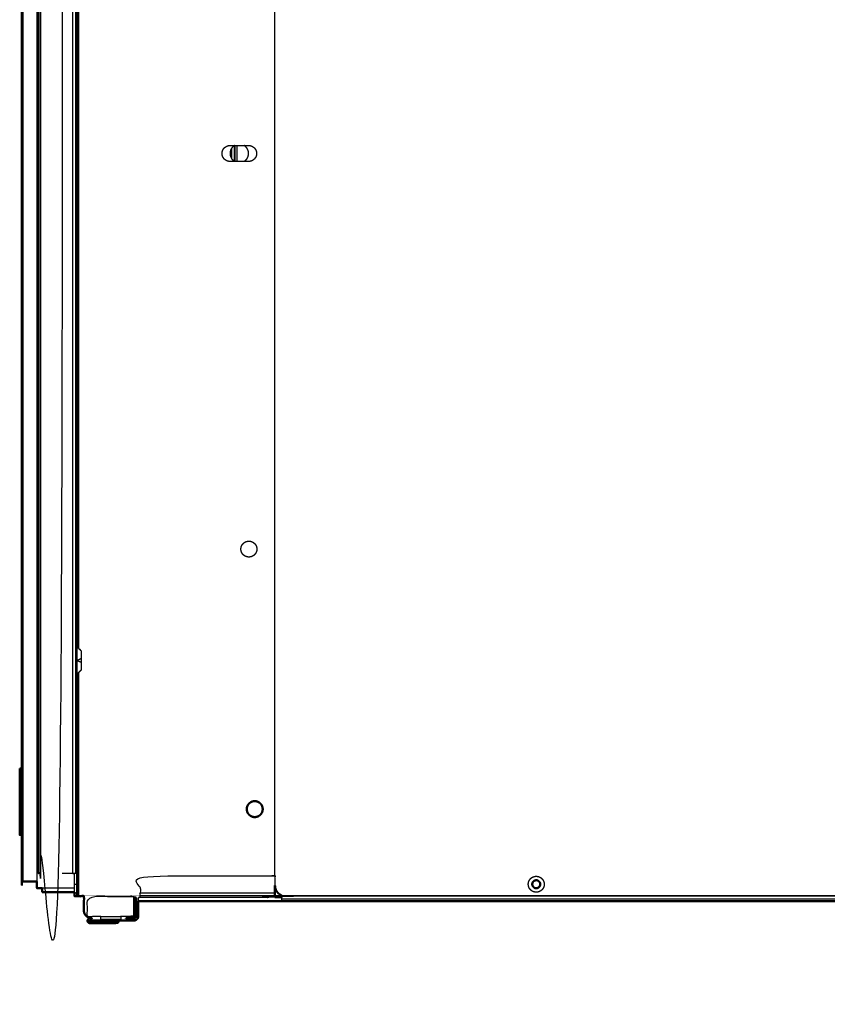
# Model space of a CAD drawing. Units: millimetres. Extents: x -13 to 168, y -9 to 163.
# Drawn here: x 107 to 137, y -3 to 34 of the extents above; entities that cross this region are included whole.
import ezdxf

# ---------------------------------------------------------------- set-up
doc = ezdxf.new("R2010")
doc.units = ezdxf.units.MM
doc.header["$MEASUREMENT"] = 0
doc.layers.add('PROIEZIONI 2D$Visible$Curves', color=7, linetype='Continuous', true_color=0x000000)
doc.layers.add('PROIEZIONI 2D$Visible$SceneSilhouetteCurves', color=7, linetype='Continuous', lineweight=50, true_color=0x000000)

msp = doc.modelspace()

# ---------------------------------------------------------------- linework, layer by layer
at = {"layer": 'PROIEZIONI 2D$Visible$Curves', "color": 18, "lineweight": -3, "true_color": 0x000000}
for points, knots in [([(107.413, 71.03), (107.788, 71.03), (108.163, 71.03), (108.163, 36.445), (108.163, 1.86), (107.758, 1.86), (107.353, 1.86), (107.345, 1.86), (107.337, 1.86), (107.328, 1.86), (107.32, 1.86), (107.312, 1.86), (107.304, 1.86), (107.297, 1.86), (107.289, 1.86), (107.284, 1.86), (107.278, 1.86), (107.274, 1.86), (107.269, 1.86), (107.267, 1.86), (107.265, 1.86), (107.264, 1.86), (107.263, 1.86)], [227.074368, 227.074368, 227.074368, 228, 228, 229, 229, 230, 230, 231, 231, 232, 232, 233, 233, 234, 234, 235, 235, 236, 236, 237, 237, 238, 238, 238]), ([(108.163, 71.03), (108.358, 71.03), (108.553, 71.03), (108.553, 36.445), (108.553, 1.86)], [0.657895, 0.657895, 0.657895, 1, 1, 2, 2, 2]), ([(114.163, 28.89), (114.166, 28.863), (114.168, 28.835), (114.176, 28.807), (114.184, 28.779), (114.198, 28.753), (114.212, 28.726), (114.231, 28.702), (114.251, 28.678), (114.275, 28.658), (114.299, 28.639), (114.326, 28.625), (114.353, 28.611), (114.381, 28.603), (114.408, 28.595), (114.436, 28.592), (114.463, 28.59), (114.813, 28.59), (115.163, 28.59), (115.19, 28.592), (115.218, 28.595), (115.246, 28.603), (115.273, 28.611), (115.3, 28.625), (115.327, 28.639), (115.351, 28.658), (115.375, 28.678), (115.395, 28.702), (115.414, 28.726), (115.428, 28.753), (115.442, 28.779), (115.45, 28.807), (115.458, 28.835), (115.461, 28.863), (115.463, 28.89), (115.461, 28.917), (115.458, 28.945), (115.45, 28.972), (115.442, 29), (115.428, 29.027), (115.414, 29.054), (115.395, 29.078), (115.375, 29.102), (115.351, 29.122), (115.327, 29.141), (115.3, 29.155), (115.273, 29.169), (115.246, 29.177), (115.218, 29.185), (115.19, 29.187), (115.163, 29.19), (114.813, 29.19), (114.463, 29.19), (114.436, 29.187), (114.408, 29.185), (114.381, 29.177), (114.353, 29.169), (114.326, 29.155), (114.299, 29.141), (114.275, 29.122), (114.251, 29.102), (114.231, 29.078), (114.212, 29.054), (114.198, 29.027), (114.184, 29), (114.176, 28.972), (114.168, 28.945), (114.166, 28.917), (114.163, 28.89)], [18, 18, 18, 19, 19, 20, 20, 21, 21, 22, 22, 23, 23, 24, 24, 25, 25, 26, 26, 27, 27, 28, 28, 29, 29, 30, 30, 31, 31, 32, 32, 33, 33, 34, 34, 35, 35, 36, 36, 37, 37, 38, 38, 39, 39, 40, 40, 41, 41, 42, 42, 43, 43, 44, 44, 45, 45, 46, 46, 47, 47, 48, 48, 49, 49, 50, 50, 51, 51, 52, 52, 52]), ([(114.635, 29.19), (114.628, 29.187), (114.622, 29.183), (114.594, 29.16), (114.566, 29.138), (114.543, 29.11), (114.52, 29.082), (114.504, 29.05), (114.488, 29.019), (114.478, 28.987), (114.469, 28.954), (114.466, 28.922), (114.463, 28.89), (114.466, 28.858), (114.469, 28.827), (114.478, 28.794), (114.488, 28.761), (114.504, 28.73), (114.52, 28.699), (114.543, 28.671), (114.566, 28.643), (114.594, 28.62), (114.622, 28.597), (114.629, 28.594), (114.636, 28.59)], [3.789876, 3.789876, 3.789876, 4, 4, 5, 5, 6, 6, 7, 7, 8, 8, 9, 9, 10, 10, 11, 11, 12, 12, 13, 13, 14, 14, 14.228395, 14.228395, 14.228395]), ([(114.991, 28.59), (114.998, 28.594), (115.005, 28.597), (115.033, 28.62), (115.061, 28.643), (115.083, 28.671), (115.106, 28.699), (115.122, 28.73), (115.138, 28.761), (115.148, 28.794), (115.157, 28.827), (115.16, 28.858), (115.163, 28.89), (115.16, 28.922), (115.157, 28.954), (115.148, 28.987), (115.138, 29.019), (115.122, 29.05), (115.106, 29.082), (115.083, 29.11), (115.061, 29.138), (115.033, 29.16), (115.005, 29.183), (114.998, 29.187), (114.992, 29.19)], [-12.221479, -12.221479, -12.221479, -12, -12, -11, -11, -10, -10, -9, -9, -8, -8, -7, -7, -6, -6, -5, -5, -4, -4, -3, -3, -2, -2, -1.793846, -1.793846, -1.793846]), ([(115.228, 13.745), (115.256, 13.753), (115.283, 13.761), (115.31, 13.775), (115.337, 13.789), (115.361, 13.808), (115.385, 13.828), (115.405, 13.852), (115.424, 13.876), (115.438, 13.903), (115.452, 13.93), (115.46, 13.957), (115.468, 13.985), (115.471, 14.013), (115.473, 14.04), (115.471, 14.067), (115.468, 14.095), (115.46, 14.122), (115.452, 14.15), (115.438, 14.177), (115.424, 14.204), (115.405, 14.228), (115.385, 14.252), (115.361, 14.271), (115.337, 14.291), (115.31, 14.305), (115.283, 14.319), (115.256, 14.327), (115.228, 14.335), (115.2, 14.337), (115.173, 14.34), (115.146, 14.337), (115.118, 14.335), (115.091, 14.327), (115.063, 14.319), (115.036, 14.305), (115.009, 14.291), (114.985, 14.271), (114.961, 14.252), (114.941, 14.228), (114.922, 14.204), (114.908, 14.177), (114.894, 14.15), (114.886, 14.122), (114.878, 14.095), (114.876, 14.067), (114.873, 14.04), (114.876, 14.013), (114.878, 13.985), (114.886, 13.957), (114.894, 13.93), (114.908, 13.903), (114.922, 13.876), (114.941, 13.852), (114.961, 13.828), (114.985, 13.808), (115.009, 13.789), (115.036, 13.775), (115.063, 13.761), (115.091, 13.753), (115.118, 13.745), (115.146, 13.742), (115.173, 13.74), (115.2, 13.742), (115.228, 13.745)], [18, 18, 18, 19, 19, 20, 20, 21, 21, 22, 22, 23, 23, 24, 24, 25, 25, 26, 26, 27, 27, 28, 28, 29, 29, 30, 30, 31, 31, 32, 32, 33, 33, 34, 34, 35, 35, 36, 36, 37, 37, 38, 38, 39, 39, 40, 40, 41, 41, 42, 42, 43, 43, 44, 44, 45, 45, 46, 46, 47, 47, 48, 48, 49, 49, 50, 50, 50]), ([(108.873, 10.223), (108.8, 10.296), (108.726, 10.37), (108.721, 10.376), (108.716, 10.383), (108.712, 10.39), (108.709, 10.397), (108.706, 10.404), (108.704, 10.412)], [-1, -1, -1, 0, 0, 1, 1, 2, 2, 3, 3, 3]), ([(108.726, 10.37), (108.726, 10.365), (108.726, 10.361), (108.8, 10.289), (108.873, 10.217)], [2, 2, 2, 3, 3, 4, 4, 4]), ([(108.726, 9.359), (108.726, 9.372), (108.726, 9.386), (108.726, 9.41), (108.726, 9.433), (108.726, 9.466), (108.726, 9.5), (108.726, 9.54), (108.726, 9.581), (108.726, 9.627), (108.726, 9.672), (108.726, 9.72), (108.726, 9.767), (108.726, 9.814), (108.726, 9.86), (108.726, 9.906), (108.726, 9.953), (108.726, 10), (108.726, 10.048), (108.726, 10.093), (108.726, 10.139), (108.726, 10.18), (108.726, 10.22), (108.726, 10.254), (108.726, 10.287), (108.726, 10.31), (108.726, 10.334), (108.726, 10.348), (108.726, 10.361)], [0, 0, 0, 1, 1, 2, 2, 3, 3, 4, 4, 5, 5, 6, 6, 7, 7, 8, 8, 9, 9, 10, 10, 11, 11, 12, 12, 13, 13, 14, 14, 14]), ([(108.873, 10.223), (108.873, 10.22), (108.873, 10.217), (108.873, 10.207), (108.873, 10.198), (108.873, 10.181), (108.873, 10.164), (108.873, 10.14), (108.873, 10.117), (108.873, 10.088), (108.873, 10.059), (108.873, 10.026), (108.873, 9.994), (108.873, 9.96), (108.873, 9.926), (108.873, 9.893), (108.873, 9.86), (108.873, 9.827), (108.873, 9.794), (108.873, 9.76), (108.873, 9.726), (108.873, 9.694), (108.873, 9.661), (108.873, 9.632), (108.873, 9.603), (108.873, 9.58), (108.873, 9.556), (108.873, 9.539), (108.873, 9.522), (108.873, 9.513), (108.873, 9.503), (108.873, 9.5), (108.873, 9.497)], [-8, -8, -8, -7, -7, -6, -6, -5, -5, -4, -4, -3, -3, -2, -2, -1, -1, 0, 0, 1, 1, 2, 2, 3, 3, 4, 4, 5, 5, 6, 6, 7, 7, 8, 8, 8]), ([(108.703, 9.86), (108.704, 9.86), (108.704, 9.86), (108.706, 9.86), (108.709, 9.86), (108.712, 9.86), (108.716, 9.86), (108.721, 9.86), (108.726, 9.86)], [0, 0, 0, 1, 1, 2, 2, 3, 3, 4, 4, 4]), ([(108.873, 9.497), (108.8, 9.424), (108.726, 9.35), (108.721, 9.344), (108.716, 9.337), (108.712, 9.33), (108.709, 9.323), (108.706, 9.316), (108.704, 9.308)], [-1, -1, -1, 0, 0, 1, 1, 2, 2, 3, 3, 3]), ([(108.726, 9.35), (108.726, 9.355), (108.726, 9.359), (108.8, 9.431), (108.873, 9.503)], [2, 2, 2, 3, 3, 4, 4, 4]), ([(108.703, 1.86), (108.702, 1.86), (108.701, 1.86), (108.697, 1.86), (108.693, 1.86), (108.686, 1.86), (108.679, 1.86), (108.669, 1.86), (108.659, 1.86), (108.647, 1.86), (108.635, 1.86), (108.622, 1.86), (108.608, 1.86), (108.594, 1.86), (108.58, 1.86), (108.567, 1.86), (108.553, 1.86), (108.358, 1.86), (108.163, 1.86)], [158, 158, 158, 159, 159, 160, 160, 161, 161, 162, 162, 163, 163, 164, 164, 165, 165, 166, 166, 166.325, 166.325, 166.325]), ([(108.623, 1.16), (108.623, 1.187), (108.623, 1.214), (108.623, 1.254), (108.623, 1.294), (108.623, 1.336), (108.623, 1.378), (108.623, 1.419), (108.623, 1.46), (108.623, 1.66), (108.623, 1.86)], [152.252778, 152.252778, 152.252778, 153, 153, 154, 154, 155, 155, 156, 156, 157, 157, 157]), ([(108.703, 1.86), (108.703, 1.66), (108.703, 1.46), (108.703, 1.419), (108.703, 1.378), (108.703, 1.336), (108.703, 1.294), (108.703, 1.254), (108.703, 1.214), (108.703, 1.178), (108.703, 1.142), (108.703, 1.113), (108.703, 1.083), (108.703, 1.062), (108.703, 1.042), (108.703, 1.03), (108.703, 1.017), (108.703, 1.014), (108.703, 1.01)], [138, 138, 138, 139, 139, 140, 140, 141, 141, 142, 142, 143, 143, 144, 144, 145, 145, 146, 146, 147, 147, 147]), ([(111.083, 0.98), (111.083, 0.981), (111.083, 0.983), (111.083, 0.986), (111.083, 0.99), (111.083, 0.997), (111.083, 1.004), (111.083, 1.014), (111.083, 1.024), (111.083, 1.036), (111.083, 1.048), (111.083, 1.061), (111.083, 1.075), (111.083, 1.089), (111.083, 1.103), (111.083, 1.116), (111.083, 1.13), (111.083, 1.455), (111.083, 1.78), (113.618, 1.78), (116.153, 1.78), (116.153, 1.595), (116.153, 1.41)], [226, 226, 226, 227, 227, 228, 228, 229, 229, 230, 230, 231, 231, 232, 232, 233, 233, 234, 234, 235, 235, 236, 236, 236.568702, 236.568702, 236.568702]), ([(160.593, 1.83), (160.593, 1.62), (160.593, 1.41), (160.59, 1.374), (160.586, 1.337), (160.576, 1.3), (160.565, 1.263), (160.546, 1.227), (160.528, 1.191), (160.502, 1.159), (160.476, 1.127), (160.444, 1.101), (160.412, 1.075), (160.376, 1.057), (160.34, 1.038), (160.303, 1.027), (160.266, 1.017), (160.229, 1.013), (160.193, 1.01), (138.373, 1.01), (116.553, 1.01), (116.514, 1.014), (116.476, 1.017), (116.465, 1.021), (116.455, 1.024)], [479.3, 479.3, 479.3, 480, 480, 481, 481, 482, 482, 483, 483, 484, 484, 485, 485, 486, 486, 487, 487, 488, 488, 489, 489, 490, 490, 490.278461, 490.278461, 490.278461]), ([(125.913, 1.755), (125.886, 1.747), (125.858, 1.739), (125.831, 1.725), (125.804, 1.711), (125.78, 1.692), (125.756, 1.672), (125.736, 1.648), (125.717, 1.624), (125.703, 1.597), (125.689, 1.57), (125.681, 1.542), (125.673, 1.515), (125.671, 1.487), (125.668, 1.46), (125.671, 1.433), (125.673, 1.405), (125.681, 1.378), (125.689, 1.35), (125.703, 1.323), (125.717, 1.296), (125.736, 1.272), (125.756, 1.248), (125.78, 1.228), (125.804, 1.209), (125.831, 1.195), (125.858, 1.181), (125.886, 1.173), (125.913, 1.165), (125.941, 1.162), (125.968, 1.16), (125.995, 1.162), (126.023, 1.165), (126.051, 1.173), (126.078, 1.181), (126.105, 1.195), (126.132, 1.209), (126.156, 1.228), (126.18, 1.248), (126.2, 1.272), (126.219, 1.296), (126.233, 1.323), (126.247, 1.35), (126.255, 1.378), (126.263, 1.405), (126.266, 1.433), (126.268, 1.46), (126.266, 1.487), (126.263, 1.515), (126.255, 1.542), (126.247, 1.57), (126.233, 1.597), (126.219, 1.624), (126.2, 1.648), (126.18, 1.672), (126.156, 1.692), (126.132, 1.711), (126.105, 1.725), (126.078, 1.739), (126.051, 1.747), (126.023, 1.755), (125.995, 1.758), (125.968, 1.76), (125.941, 1.758), (125.913, 1.755)], [-15, -15, -15, -14, -14, -13, -13, -12, -12, -11, -11, -10, -10, -9, -9, -8, -8, -7, -7, -6, -6, -5, -5, -4, -4, -3, -3, -2, -2, -1, -1, 0, 0, 1, 1, 2, 2, 3, 3, 4, 4, 5, 5, 6, 6, 7, 7, 8, 8, 9, 9, 10, 10, 11, 11, 12, 12, 13, 13, 14, 14, 15, 15, 16, 16, 17, 17, 17]), ([(109.613, 0.1), (109.613, 0.101), (109.613, 0.102), (109.613, 0.107), (109.613, 0.111), (109.613, 0.117), (109.613, 0.124), (109.613, 0.134), (109.613, 0.144), (109.613, 0.156), (109.613, 0.168), (109.613, 0.181), (109.613, 0.195), (109.613, 0.209), (109.613, 0.223), (109.613, 0.236), (109.613, 0.25), (109.363, 0.25), (109.113, 0.25), (109.113, 0.625), (109.113, 1), (109.988, 1), (110.863, 1), (110.863, 0.98), (110.863, 0.96)], [23, 23, 23, 24, 24, 25, 25, 26, 26, 27, 27, 28, 28, 29, 29, 30, 30, 31, 31, 32, 32, 33, 33, 34, 34, 34.053333, 34.053333, 34.053333]), ([(111.034, 0.96), (111.034, 0.96), (111.034, 0.959), (111.029, 0.954), (111.024, 0.948), (111.021, 0.942), (111.018, 0.936), (111.016, 0.929), (111.014, 0.923), (111.014, 0.916), (111.013, 0.91), (111.013, 0.87), (111.013, 0.83)], [401.941463, 401.941463, 401.941463, 402, 402, 403, 403, 404, 404, 405, 405, 406, 406, 406.121808, 406.121808, 406.121808]), ([(115.96, 0.98), (115.934, 0.973), (115.908, 0.965), (115.88, 0.963), (115.853, 0.96), (113.444, 0.96), (111.034, 0.96)], [26.064871, 26.064871, 26.064871, 27, 27, 28, 28, 28.963766, 28.963766, 28.963766]), ([(116.413, 0.83), (116.413, 0.832), (116.413, 0.835), (116.413, 0.843), (116.413, 0.851), (116.413, 0.865), (116.413, 0.879), (116.413, 0.898), (116.413, 0.918), (116.413, 0.942), (116.413, 0.966), (116.413, 0.973), (116.413, 0.98)], [610, 610, 610, 611, 611, 612, 612, 613, 613, 614, 614, 615, 615, 615.264702, 615.264702, 615.264702]), ([(116.413, 0.918), (139.802, 0.915), (163.19, 0.913), (163.191, 0.902), (163.192, 0.892), (163.195, 0.883), (163.197, 0.875), (163.2, 0.867), (163.204, 0.86), (163.209, 0.854), (163.214, 0.849), (163.221, 0.844), (163.227, 0.84), (163.236, 0.837), (163.244, 0.834)], [0, 0, 0, 1, 1, 2, 2, 3, 3, 4, 4, 5, 5, 6, 6, 7, 7, 7]), ([(110.743, 0.25), (110.553, 0.25), (110.363, 0.25), (110.363, 0.236), (110.363, 0.223), (110.363, 0.209), (110.363, 0.195), (110.363, 0.181), (110.363, 0.168), (110.363, 0.156), (110.363, 0.144), (110.363, 0.134), (110.363, 0.124), (110.363, 0.117), (110.363, 0.111), (110.363, 0.107), (110.363, 0.102), (110.363, 0.101), (110.363, 0.1)], [35.23977, 35.23977, 35.23977, 36, 36, 37, 37, 38, 38, 39, 39, 40, 40, 41, 41, 42, 42, 43, 43, 44, 44, 44])]:
    msp.add_open_spline(points, degree=2, knots=knots, dxfattribs=at)
for points in [[(107.289, 1.86), (107.289, 36.445), (107.289, 71.03)], [(107.353, 1.86), (107.353, 36.445), (107.353, 71.03)], [(108.659, 71.03), (108.659, 36.445), (108.659, 1.86)], [(116.153, 1.78), (116.153, 31.597), (116.153, 61.414)], [(106.684, 54.78), (106.684, 28.17), (106.684, 1.56)], [(107.263, 1.86), (107.263, 28.13), (107.263, 54.4)], [(107.213, 54.03), (107.213, 27.795), (107.213, 1.56)], [(108.703, 51.652), (108.703, 31.034), (108.703, 10.417)], [(108.773, 50.637), (108.773, 30.48), (108.773, 10.323)], [(108.724, 50.587), (108.724, 30.48), (108.724, 10.374)], [(114.523, 29.086), (114.523, 28.89), (114.523, 28.695)], [(114.638, 28.59), (114.638, 28.89), (114.638, 29.19)], [(114.653, 28.59), (114.653, 28.89), (114.653, 29.19)], [(114.723, 29.19), (114.723, 28.89), (114.723, 28.59)], [(108.703, 10.411), (108.703, 6.136), (108.703, 1.86)], [(108.704, 10.411), (108.704, 10.407), (108.704, 10.402)], [(108.873, 9.926), (108.8, 9.893), (108.726, 9.86)], [(108.726, 9.86), (108.8, 9.827), (108.873, 9.794)], [(108.724, 9.347), (108.724, 5.178), (108.724, 1.01)], [(108.773, 9.397), (108.773, 5.203), (108.773, 1.01)], [(106.643, 3.312), (106.643, 4.556), (106.643, 5.8)], [(106.563, 5.238), (106.603, 5.238), (106.643, 5.238)], [(106.643, 4.956), (106.603, 4.956), (106.563, 4.956)], [(106.563, 4.617), (106.603, 4.617), (106.643, 4.617)], [(106.643, 4.339), (106.603, 4.339), (106.563, 4.339)], [(106.563, 3.929), (106.603, 3.929), (106.643, 3.929)], [(106.643, 3.642), (106.603, 3.642), (106.563, 3.642)], [(108.623, 1.31), (108.018, 1.31), (107.413, 1.31)], [(108.623, 1.46), (108.663, 1.46), (108.703, 1.46)], [(108.623, 1.142), (108.663, 1.142), (108.703, 1.142)], [(116.153, 1.13), (113.618, 1.13), (111.083, 1.13)], [(116.153, 1.024), (113.618, 1.024), (111.083, 1.024)], [(111.083, 0.98), (113.263, 0.98), (115.443, 0.98)], [(116.153, 0.98), (116.056, 0.98), (115.96, 0.98)], [(116.413, 1.036), (116.413, 1.036), (116.413, 1.036)], [(109.613, 0.25), (109.988, 0.25), (110.363, 0.25)], [(109.613, 0.144), (109.988, 0.144), (110.363, 0.144)]]:
    msp.add_open_spline(points, degree=2, dxfattribs=at)
at = {"layer": 'PROIEZIONI 2D$Visible$Curves', "color": 18, "true_color": 0x000000}
for points in [[(106.643, 5.8), (106.643, 26.893), (106.643, 47.986)], [(106.563, 5.238), (106.563, 5.519), (106.563, 5.8)], [(106.563, 5.8), (106.603, 5.8), (106.643, 5.8)], [(106.563, 4.956), (106.563, 5.097), (106.563, 5.238)], [(106.563, 4.617), (106.563, 4.786), (106.563, 4.956)], [(106.563, 4.339), (106.563, 4.478), (106.563, 4.617)], [(106.563, 3.929), (106.563, 4.134), (106.563, 4.339)], [(106.563, 3.642), (106.563, 3.785), (106.563, 3.929)], [(107.413, 1.16), (107.413, 1.235), (107.413, 1.31)], [(108.623, 1.16), (108.018, 1.16), (107.413, 1.16)], [(116.181, 1.263), (116.183, 1.26), (116.184, 1.257)], [(110.942, 0.96), (110.903, 0.96), (110.863, 0.96)], [(116.413, 0.83), (113.713, 0.83), (111.013, 0.83)], [(116.153, 0.98), (116.283, 0.98), (116.413, 0.98)], [(163.193, 0.83), (139.803, 0.83), (116.413, 0.83)], [(109.196, 0.083), (109.195, 0.084), (109.195, 0.084)], [(109.196, 0.097), (109.197, 0.098), (109.198, 0.098)]]:
    msp.add_open_spline(points, degree=2, dxfattribs=at)
for points, knots in [([(115.338, 4.575), (115.311, 4.567), (115.283, 4.559), (115.256, 4.545), (115.229, 4.531), (115.205, 4.511), (115.181, 4.492), (115.161, 4.468), (115.142, 4.444), (115.128, 4.417), (115.114, 4.39), (115.106, 4.362), (115.098, 4.334), (115.096, 4.307), (115.093, 4.28), (115.096, 4.253), (115.098, 4.225), (115.106, 4.197), (115.114, 4.169), (115.128, 4.143), (115.142, 4.116), (115.161, 4.092), (115.181, 4.068), (115.205, 4.048), (115.229, 4.029), (115.256, 4.015), (115.283, 4.001), (115.311, 3.993), (115.338, 3.985), (115.366, 3.982), (115.393, 3.98), (115.42, 3.982), (115.448, 3.985), (115.476, 3.993), (115.503, 4.001), (115.53, 4.015), (115.557, 4.029), (115.581, 4.048), (115.605, 4.068), (115.625, 4.092), (115.644, 4.116), (115.658, 4.143), (115.672, 4.169), (115.68, 4.197), (115.688, 4.225), (115.691, 4.253), (115.693, 4.28), (115.691, 4.307), (115.688, 4.334), (115.68, 4.362), (115.672, 4.39), (115.658, 4.417), (115.644, 4.444), (115.625, 4.468), (115.605, 4.492), (115.581, 4.511), (115.557, 4.531), (115.53, 4.545), (115.503, 4.559), (115.476, 4.567), (115.448, 4.575), (115.42, 4.577), (115.393, 4.58), (115.366, 4.577), (115.338, 4.575)], [17, 17, 17, 18, 18, 19, 19, 20, 20, 21, 21, 22, 22, 23, 23, 24, 24, 25, 25, 26, 26, 27, 27, 28, 28, 29, 29, 30, 30, 31, 31, 32, 32, 33, 33, 34, 34, 35, 35, 36, 36, 37, 37, 38, 38, 39, 39, 40, 40, 41, 41, 42, 42, 43, 43, 44, 44, 45, 45, 46, 46, 47, 47, 48, 48, 49, 49, 49]), ([(106.643, 3.312), (106.603, 3.312), (106.563, 3.312), (106.563, 3.477), (106.563, 3.642)], [26.005736, 26.005736, 26.005736, 27, 27, 27.265185, 27.265185, 27.265185]), ([(107.213, 1.56), (106.998, 1.56), (106.783, 1.56), (106.77, 1.56), (106.758, 1.56), (106.745, 1.56), (106.732, 1.56), (106.719, 1.56), (106.706, 1.56), (106.695, 1.56), (106.684, 1.56), (106.675, 1.56), (106.666, 1.56), (106.659, 1.56), (106.653, 1.56), (106.649, 1.56), (106.645, 1.56), (106.644, 1.56), (106.643, 1.56), (106.643, 2.436), (106.643, 3.312)], [216, 216, 216, 217, 217, 218, 218, 219, 219, 220, 220, 221, 221, 222, 222, 223, 223, 224, 224, 225, 225, 225.032969, 225.032969, 225.032969]), ([(107.413, 1.31), (107.313, 1.31), (107.213, 1.31), (107.213, 1.435), (107.213, 1.56)], [20.95759065, 20.95759065, 20.95759065, 21, 21, 21.00485896, 21.00485896, 21.00485896]), ([(125.968, 1.61), (125.968, 1.61), (125.968, 1.61), (125.954, 1.609), (125.941, 1.608), (125.927, 1.603), (125.913, 1.599), (125.899, 1.593), (125.886, 1.586), (125.874, 1.576), (125.862, 1.566), (125.852, 1.554), (125.842, 1.542), (125.835, 1.529), (125.829, 1.515), (125.825, 1.501), (125.821, 1.487), (125.819, 1.474), (125.818, 1.46), (125.819, 1.446), (125.821, 1.433), (125.825, 1.419), (125.829, 1.405), (125.835, 1.391), (125.842, 1.378), (125.852, 1.366), (125.862, 1.354), (125.874, 1.344), (125.886, 1.334), (125.899, 1.328), (125.913, 1.321), (125.927, 1.317), (125.941, 1.312), (125.954, 1.311), (125.968, 1.31), (125.982, 1.311), (125.995, 1.312), (126.009, 1.317), (126.023, 1.321), (126.037, 1.328), (126.05, 1.334), (126.062, 1.344), (126.074, 1.354), (126.084, 1.366), (126.094, 1.378), (126.101, 1.391), (126.108, 1.405), (126.112, 1.419), (126.116, 1.433), (126.117, 1.446), (126.118, 1.46), (126.117, 1.474), (126.116, 1.487), (126.112, 1.501), (126.108, 1.515), (126.101, 1.529), (126.094, 1.542), (126.084, 1.554), (126.074, 1.566), (126.062, 1.576), (126.05, 1.586), (126.037, 1.593), (126.023, 1.599), (126.009, 1.603), (125.995, 1.608), (125.982, 1.609), (125.968, 1.61)], [17.996468, 17.996468, 17.996468, 18, 18, 19, 19, 20, 20, 21, 21, 22, 22, 23, 23, 24, 24, 25, 25, 26, 26, 27, 27, 28, 28, 29, 29, 30, 30, 31, 31, 32, 32, 33, 33, 34, 34, 35, 35, 36, 36, 37, 37, 38, 38, 39, 39, 40, 40, 41, 41, 42, 42, 43, 43, 44, 44, 45, 45, 46, 46, 47, 47, 48, 48, 49, 49, 50, 50, 50]), ([(108.703, 1.01), (108.663, 1.01), (108.623, 1.01), (108.623, 1.014), (108.623, 1.017), (108.623, 1.03), (108.623, 1.042), (108.623, 1.062), (108.623, 1.083), (108.623, 1.113), (108.623, 1.142), (108.623, 1.151), (108.623, 1.16)], [147, 147, 147, 148, 148, 149, 149, 150, 150, 151, 151, 152, 152, 152.252778, 152.252778, 152.252778]), ([(116.413, 1.036), (116.407, 1.038), (116.4, 1.04), (116.365, 1.059), (116.33, 1.078), (116.3, 1.103), (116.27, 1.127), (116.245, 1.157), (116.221, 1.187), (116.202, 1.222), (116.183, 1.257), (116.172, 1.295), (116.161, 1.333), (116.157, 1.371), (116.153, 1.41), (116.153, 1.41), (116.153, 1.41)], [490.823564, 490.823564, 490.823564, 491, 491, 492, 492, 493, 493, 494, 494, 495, 495, 496, 496, 497, 497, 497.000006, 497.000006, 497.000006]), ([(116.153, 1.41), (116.153, 1.27), (116.153, 1.13), (116.153, 1.116), (116.153, 1.103), (116.153, 1.089), (116.153, 1.075), (116.153, 1.061), (116.153, 1.048), (116.153, 1.036), (116.153, 1.024), (116.153, 1.014), (116.153, 1.004), (116.153, 0.997), (116.153, 0.99), (116.153, 0.986), (116.153, 0.983), (116.153, 0.981), (116.153, 0.98)], [236.568702, 236.568702, 236.568702, 237, 237, 238, 238, 239, 239, 240, 240, 241, 241, 242, 242, 243, 243, 244, 244, 245, 245, 245]), ([(109.273, 0.18), (109.273, 0.18), (109.273, 0.18), (109.246, 0.183), (109.218, 0.185), (109.191, 0.193), (109.163, 0.201), (109.136, 0.215), (109.109, 0.229), (109.085, 0.248), (109.061, 0.268), (109.041, 0.292), (109.022, 0.316), (109.008, 0.343), (108.994, 0.37), (108.986, 0.398), (108.978, 0.425), (108.976, 0.453), (108.973, 0.48), (108.973, 0.745), (108.973, 1.01), (108.873, 1.01), (108.773, 1.01), (108.767, 1.01), (108.76, 1.01), (108.754, 1.01), (108.747, 1.01), (108.741, 1.01), (108.735, 1.01), (108.729, 1.01), (108.724, 1.01), (108.719, 1.01), (108.714, 1.01), (108.711, 1.01), (108.708, 1.01), (108.706, 1.01), (108.704, 1.01), (108.704, 1.01), (108.703, 1.01)], [38.999834, 38.999834, 38.999834, 39, 39, 40, 40, 41, 41, 42, 42, 43, 43, 44, 44, 45, 45, 46, 46, 47, 47, 48, 48, 49, 49, 50, 50, 51, 51, 52, 52, 53, 53, 54, 54, 55, 55, 56, 56, 57, 57, 57]), ([(111.013, 0.83), (111.013, 0.54), (111.013, 0.25), (111.012, 0.236), (111.011, 0.223), (111.007, 0.209), (111.003, 0.195), (110.996, 0.181), (110.989, 0.168), (110.979, 0.156), (110.969, 0.144), (110.957, 0.134), (110.945, 0.124), (110.932, 0.117), (110.918, 0.111), (110.904, 0.107), (110.89, 0.102), (110.877, 0.101), (110.863, 0.1), (110.613, 0.1), (110.363, 0.1), (109.988, 0.1), (109.613, 0.1), (109.408, 0.1), (109.203, 0.1), (109.199, 0.099), (109.196, 0.097), (109.194, 0.094), (109.193, 0.09), (109.193, 0.089), (109.193, 0.088), (109.195, 0.086), (109.196, 0.083), (109.197, 0.082), (109.198, 0.082), (109.2, 0.081), (109.203, 0.08), (109.733, 0.08), (110.263, 0.08), (110.263, 0.04), (110.263, 0), (109.733, 0), (109.203, 0), (109.195, 0.001), (109.187, 0.002), (109.178, 0.004), (109.17, 0.006), (109.162, 0.011), (109.154, 0.015)], [406.121808, 406.121808, 406.121808, 407, 407, 408, 408, 409, 409, 410, 410, 411, 411, 412, 412, 413, 413, 414, 414, 415, 415, 416, 416, 417, 417, 418, 418, 419, 419, 420, 420, 421, 421, 422, 422, 423, 423, 424, 424, 425, 425, 426, 426, 427, 427, 428, 428, 429, 429, 430, 430, 430]), ([(110.553, 0.18), (110.708, 0.18), (110.863, 0.18), (110.869, 0.181), (110.876, 0.181), (110.882, 0.183), (110.889, 0.185), (110.895, 0.188), (110.901, 0.191), (110.907, 0.196), (110.913, 0.2), (110.917, 0.206), (110.922, 0.212), (110.925, 0.218), (110.928, 0.224), (110.93, 0.231), (110.932, 0.237), (110.932, 0.244), (110.933, 0.25), (110.933, 0.58), (110.933, 0.91), (110.934, 0.924), (110.936, 0.937), (110.939, 0.949), (110.942, 0.96)], [485.38, 485.38, 485.38, 486, 486, 487, 487, 488, 488, 489, 489, 490, 490, 491, 491, 492, 492, 493, 493, 494, 494, 495, 495, 496, 496, 496.806506, 496.806506, 496.806506]), ([(110.863, 0.96), (110.863, 0.605), (110.863, 0.25), (110.803, 0.25), (110.743, 0.25)], [34.053333, 34.053333, 34.053333, 35, 35, 35.23977, 35.23977, 35.23977]), ([(116.413, 0.98), (116.413, 1), (116.413, 1.02), (116.413, 1.028), (116.413, 1.036)], [615.264702, 615.264702, 615.264702, 616, 616, 616.301834, 616.301834, 616.301834]), ([(109.154, 0.015), (109.146, 0.021), (109.139, 0.026), (109.134, 0.034), (109.128, 0.041), (109.124, 0.049), (109.119, 0.057), (109.117, 0.065), (109.115, 0.074), (109.114, 0.082), (109.113, 0.09), (109.114, 0.098), (109.115, 0.106), (109.117, 0.115), (109.119, 0.123), (109.124, 0.131), (109.128, 0.139), (109.134, 0.146), (109.139, 0.154), (109.147, 0.159), (109.154, 0.165), (109.162, 0.169), (109.17, 0.174), (109.178, 0.176), (109.187, 0.178), (109.195, 0.179), (109.203, 0.18), (109.238, 0.18), (109.273, 0.18)], [470.013753, 470.013753, 470.013753, 471, 471, 472, 472, 473, 473, 474, 474, 475, 475, 476, 476, 477, 477, 478, 478, 479, 479, 480, 480, 481, 481, 482, 482, 483, 483, 483.171251, 483.171251, 483.171251]), ([(110.743, 0.25), (110.73, 0.24), (110.717, 0.229), (110.69, 0.215), (110.663, 0.201), (110.636, 0.193), (110.608, 0.185), (110.58, 0.183), (110.553, 0.18)], [34.453031, 34.453031, 34.453031, 35, 35, 36, 36, 37, 37, 38, 38, 38])]:
    msp.add_open_spline(points, degree=2, knots=knots, dxfattribs=at)
at = {"layer": 'PROIEZIONI 2D$Visible$SceneSilhouetteCurves', "color": 18, "true_color": 0x000000}
for points in [[(106.643, 5.8), (106.643, 26.893), (106.643, 47.986)], [(106.563, 5.238), (106.563, 5.519), (106.563, 5.8)], [(106.563, 5.8), (106.603, 5.8), (106.643, 5.8)], [(106.563, 4.956), (106.563, 5.097), (106.563, 5.238)], [(106.563, 4.617), (106.563, 4.786), (106.563, 4.956)], [(106.563, 4.339), (106.563, 4.478), (106.563, 4.617)], [(106.563, 3.929), (106.563, 4.134), (106.563, 4.339)], [(106.563, 3.642), (106.563, 3.785), (106.563, 3.929)], [(107.413, 1.16), (107.413, 1.235), (107.413, 1.31)], [(108.623, 1.16), (108.018, 1.16), (107.413, 1.16)], [(116.181, 1.263), (116.183, 1.26), (116.184, 1.257)], [(110.942, 0.96), (110.903, 0.96), (110.863, 0.96)], [(116.413, 0.83), (113.713, 0.83), (111.013, 0.83)], [(116.153, 0.98), (116.283, 0.98), (116.413, 0.98)], [(163.193, 0.83), (139.803, 0.83), (116.413, 0.83)], [(109.196, 0.083), (109.195, 0.084), (109.195, 0.084)], [(109.196, 0.097), (109.197, 0.098), (109.198, 0.098)]]:
    msp.add_open_spline(points, degree=2, dxfattribs=at)
for points, knots in [([(115.338, 4.575), (115.311, 4.567), (115.283, 4.559), (115.256, 4.545), (115.229, 4.531), (115.205, 4.511), (115.181, 4.492), (115.161, 4.468), (115.142, 4.444), (115.128, 4.417), (115.114, 4.39), (115.106, 4.362), (115.098, 4.334), (115.096, 4.307), (115.093, 4.28), (115.096, 4.253), (115.098, 4.225), (115.106, 4.197), (115.114, 4.169), (115.128, 4.143), (115.142, 4.116), (115.161, 4.092), (115.181, 4.068), (115.205, 4.048), (115.229, 4.029), (115.256, 4.015), (115.283, 4.001), (115.311, 3.993), (115.338, 3.985), (115.366, 3.982), (115.393, 3.98), (115.42, 3.982), (115.448, 3.985), (115.476, 3.993), (115.503, 4.001), (115.53, 4.015), (115.557, 4.029), (115.581, 4.048), (115.605, 4.068), (115.625, 4.092), (115.644, 4.116), (115.658, 4.143), (115.672, 4.169), (115.68, 4.197), (115.688, 4.225), (115.691, 4.253), (115.693, 4.28), (115.691, 4.307), (115.688, 4.334), (115.68, 4.362), (115.672, 4.39), (115.658, 4.417), (115.644, 4.444), (115.625, 4.468), (115.605, 4.492), (115.581, 4.511), (115.557, 4.531), (115.53, 4.545), (115.503, 4.559), (115.476, 4.567), (115.448, 4.575), (115.42, 4.577), (115.393, 4.58), (115.366, 4.577), (115.338, 4.575)], [17, 17, 17, 18, 18, 19, 19, 20, 20, 21, 21, 22, 22, 23, 23, 24, 24, 25, 25, 26, 26, 27, 27, 28, 28, 29, 29, 30, 30, 31, 31, 32, 32, 33, 33, 34, 34, 35, 35, 36, 36, 37, 37, 38, 38, 39, 39, 40, 40, 41, 41, 42, 42, 43, 43, 44, 44, 45, 45, 46, 46, 47, 47, 48, 48, 49, 49, 49]), ([(106.643, 3.312), (106.603, 3.312), (106.563, 3.312), (106.563, 3.477), (106.563, 3.642)], [26.005736, 26.005736, 26.005736, 27, 27, 27.265185, 27.265185, 27.265185]), ([(107.213, 1.56), (106.998, 1.56), (106.783, 1.56), (106.77, 1.56), (106.758, 1.56), (106.745, 1.56), (106.732, 1.56), (106.719, 1.56), (106.706, 1.56), (106.695, 1.56), (106.684, 1.56), (106.675, 1.56), (106.666, 1.56), (106.659, 1.56), (106.653, 1.56), (106.649, 1.56), (106.645, 1.56), (106.644, 1.56), (106.643, 1.56), (106.643, 2.436), (106.643, 3.312)], [216, 216, 216, 217, 217, 218, 218, 219, 219, 220, 220, 221, 221, 222, 222, 223, 223, 224, 224, 225, 225, 225.032969, 225.032969, 225.032969]), ([(107.413, 1.31), (107.313, 1.31), (107.213, 1.31), (107.213, 1.435), (107.213, 1.56)], [20.95759065, 20.95759065, 20.95759065, 21, 21, 21.00485896, 21.00485896, 21.00485896]), ([(125.968, 1.61), (125.968, 1.61), (125.968, 1.61), (125.954, 1.609), (125.941, 1.608), (125.927, 1.603), (125.913, 1.599), (125.899, 1.593), (125.886, 1.586), (125.874, 1.576), (125.862, 1.566), (125.852, 1.554), (125.842, 1.542), (125.835, 1.529), (125.829, 1.515), (125.825, 1.501), (125.821, 1.487), (125.819, 1.474), (125.818, 1.46), (125.819, 1.446), (125.821, 1.433), (125.825, 1.419), (125.829, 1.405), (125.835, 1.391), (125.842, 1.378), (125.852, 1.366), (125.862, 1.354), (125.874, 1.344), (125.886, 1.334), (125.899, 1.328), (125.913, 1.321), (125.927, 1.317), (125.941, 1.312), (125.954, 1.311), (125.968, 1.31), (125.982, 1.311), (125.995, 1.312), (126.009, 1.317), (126.023, 1.321), (126.037, 1.328), (126.05, 1.334), (126.062, 1.344), (126.074, 1.354), (126.084, 1.366), (126.094, 1.378), (126.101, 1.391), (126.108, 1.405), (126.112, 1.419), (126.116, 1.433), (126.117, 1.446), (126.118, 1.46), (126.117, 1.474), (126.116, 1.487), (126.112, 1.501), (126.108, 1.515), (126.101, 1.529), (126.094, 1.542), (126.084, 1.554), (126.074, 1.566), (126.062, 1.576), (126.05, 1.586), (126.037, 1.593), (126.023, 1.599), (126.009, 1.603), (125.995, 1.608), (125.982, 1.609), (125.968, 1.61)], [17.996468, 17.996468, 17.996468, 18, 18, 19, 19, 20, 20, 21, 21, 22, 22, 23, 23, 24, 24, 25, 25, 26, 26, 27, 27, 28, 28, 29, 29, 30, 30, 31, 31, 32, 32, 33, 33, 34, 34, 35, 35, 36, 36, 37, 37, 38, 38, 39, 39, 40, 40, 41, 41, 42, 42, 43, 43, 44, 44, 45, 45, 46, 46, 47, 47, 48, 48, 49, 49, 50, 50, 50]), ([(108.703, 1.01), (108.663, 1.01), (108.623, 1.01), (108.623, 1.014), (108.623, 1.017), (108.623, 1.03), (108.623, 1.042), (108.623, 1.062), (108.623, 1.083), (108.623, 1.113), (108.623, 1.142), (108.623, 1.151), (108.623, 1.16)], [147, 147, 147, 148, 148, 149, 149, 150, 150, 151, 151, 152, 152, 152.252778, 152.252778, 152.252778]), ([(116.413, 1.036), (116.407, 1.038), (116.4, 1.04), (116.365, 1.059), (116.33, 1.078), (116.3, 1.103), (116.27, 1.127), (116.245, 1.157), (116.221, 1.187), (116.202, 1.222), (116.183, 1.257), (116.172, 1.295), (116.161, 1.333), (116.157, 1.371), (116.153, 1.41), (116.153, 1.41), (116.153, 1.41)], [490.823564, 490.823564, 490.823564, 491, 491, 492, 492, 493, 493, 494, 494, 495, 495, 496, 496, 497, 497, 497.000006, 497.000006, 497.000006]), ([(116.153, 1.41), (116.153, 1.27), (116.153, 1.13), (116.153, 1.116), (116.153, 1.103), (116.153, 1.089), (116.153, 1.075), (116.153, 1.061), (116.153, 1.048), (116.153, 1.036), (116.153, 1.024), (116.153, 1.014), (116.153, 1.004), (116.153, 0.997), (116.153, 0.99), (116.153, 0.986), (116.153, 0.983), (116.153, 0.981), (116.153, 0.98)], [236.568702, 236.568702, 236.568702, 237, 237, 238, 238, 239, 239, 240, 240, 241, 241, 242, 242, 243, 243, 244, 244, 245, 245, 245]), ([(109.273, 0.18), (109.273, 0.18), (109.273, 0.18), (109.246, 0.183), (109.218, 0.185), (109.191, 0.193), (109.163, 0.201), (109.136, 0.215), (109.109, 0.229), (109.085, 0.248), (109.061, 0.268), (109.041, 0.292), (109.022, 0.316), (109.008, 0.343), (108.994, 0.37), (108.986, 0.398), (108.978, 0.425), (108.976, 0.453), (108.973, 0.48), (108.973, 0.745), (108.973, 1.01), (108.873, 1.01), (108.773, 1.01), (108.767, 1.01), (108.76, 1.01), (108.754, 1.01), (108.747, 1.01), (108.741, 1.01), (108.735, 1.01), (108.729, 1.01), (108.724, 1.01), (108.719, 1.01), (108.714, 1.01), (108.711, 1.01), (108.708, 1.01), (108.706, 1.01), (108.704, 1.01), (108.704, 1.01), (108.703, 1.01)], [38.999834, 38.999834, 38.999834, 39, 39, 40, 40, 41, 41, 42, 42, 43, 43, 44, 44, 45, 45, 46, 46, 47, 47, 48, 48, 49, 49, 50, 50, 51, 51, 52, 52, 53, 53, 54, 54, 55, 55, 56, 56, 57, 57, 57]), ([(111.013, 0.83), (111.013, 0.54), (111.013, 0.25), (111.012, 0.236), (111.011, 0.223), (111.007, 0.209), (111.003, 0.195), (110.996, 0.181), (110.989, 0.168), (110.979, 0.156), (110.969, 0.144), (110.957, 0.134), (110.945, 0.124), (110.932, 0.117), (110.918, 0.111), (110.904, 0.107), (110.89, 0.102), (110.877, 0.101), (110.863, 0.1), (110.613, 0.1), (110.363, 0.1), (109.988, 0.1), (109.613, 0.1), (109.408, 0.1), (109.203, 0.1), (109.199, 0.099), (109.196, 0.097), (109.194, 0.094), (109.193, 0.09), (109.193, 0.089), (109.193, 0.088), (109.195, 0.086), (109.196, 0.083), (109.197, 0.082), (109.198, 0.082), (109.2, 0.081), (109.203, 0.08), (109.733, 0.08), (110.263, 0.08), (110.263, 0.04), (110.263, 0), (109.733, 0), (109.203, 0), (109.195, 0.001), (109.187, 0.002), (109.178, 0.004), (109.17, 0.006), (109.162, 0.011), (109.154, 0.015)], [406.121808, 406.121808, 406.121808, 407, 407, 408, 408, 409, 409, 410, 410, 411, 411, 412, 412, 413, 413, 414, 414, 415, 415, 416, 416, 417, 417, 418, 418, 419, 419, 420, 420, 421, 421, 422, 422, 423, 423, 424, 424, 425, 425, 426, 426, 427, 427, 428, 428, 429, 429, 430, 430, 430]), ([(110.553, 0.18), (110.708, 0.18), (110.863, 0.18), (110.869, 0.181), (110.876, 0.181), (110.882, 0.183), (110.889, 0.185), (110.895, 0.188), (110.901, 0.191), (110.907, 0.196), (110.913, 0.2), (110.917, 0.206), (110.922, 0.212), (110.925, 0.218), (110.928, 0.224), (110.93, 0.231), (110.932, 0.237), (110.932, 0.244), (110.933, 0.25), (110.933, 0.58), (110.933, 0.91), (110.934, 0.924), (110.936, 0.937), (110.939, 0.949), (110.942, 0.96)], [485.38, 485.38, 485.38, 486, 486, 487, 487, 488, 488, 489, 489, 490, 490, 491, 491, 492, 492, 493, 493, 494, 494, 495, 495, 496, 496, 496.806506, 496.806506, 496.806506]), ([(110.863, 0.96), (110.863, 0.605), (110.863, 0.25), (110.803, 0.25), (110.743, 0.25)], [34.053333, 34.053333, 34.053333, 35, 35, 35.23977, 35.23977, 35.23977]), ([(116.413, 0.98), (116.413, 1), (116.413, 1.02), (116.413, 1.028), (116.413, 1.036)], [615.264702, 615.264702, 615.264702, 616, 616, 616.301834, 616.301834, 616.301834]), ([(109.154, 0.015), (109.146, 0.021), (109.139, 0.026), (109.134, 0.034), (109.128, 0.041), (109.124, 0.049), (109.119, 0.057), (109.117, 0.065), (109.115, 0.074), (109.114, 0.082), (109.113, 0.09), (109.114, 0.098), (109.115, 0.106), (109.117, 0.115), (109.119, 0.123), (109.124, 0.131), (109.128, 0.139), (109.134, 0.146), (109.139, 0.154), (109.147, 0.159), (109.154, 0.165), (109.162, 0.169), (109.17, 0.174), (109.178, 0.176), (109.187, 0.178), (109.195, 0.179), (109.203, 0.18), (109.238, 0.18), (109.273, 0.18)], [470.013753, 470.013753, 470.013753, 471, 471, 472, 472, 473, 473, 474, 474, 475, 475, 476, 476, 477, 477, 478, 478, 479, 479, 480, 480, 481, 481, 482, 482, 483, 483, 483.171251, 483.171251, 483.171251]), ([(110.743, 0.25), (110.73, 0.24), (110.717, 0.229), (110.69, 0.215), (110.663, 0.201), (110.636, 0.193), (110.608, 0.185), (110.58, 0.183), (110.553, 0.18)], [34.453031, 34.453031, 34.453031, 35, 35, 36, 36, 37, 37, 38, 38, 38])]:
    msp.add_open_spline(points, degree=2, knots=knots, dxfattribs=at)

doc.saveas('drawing.dxf')
